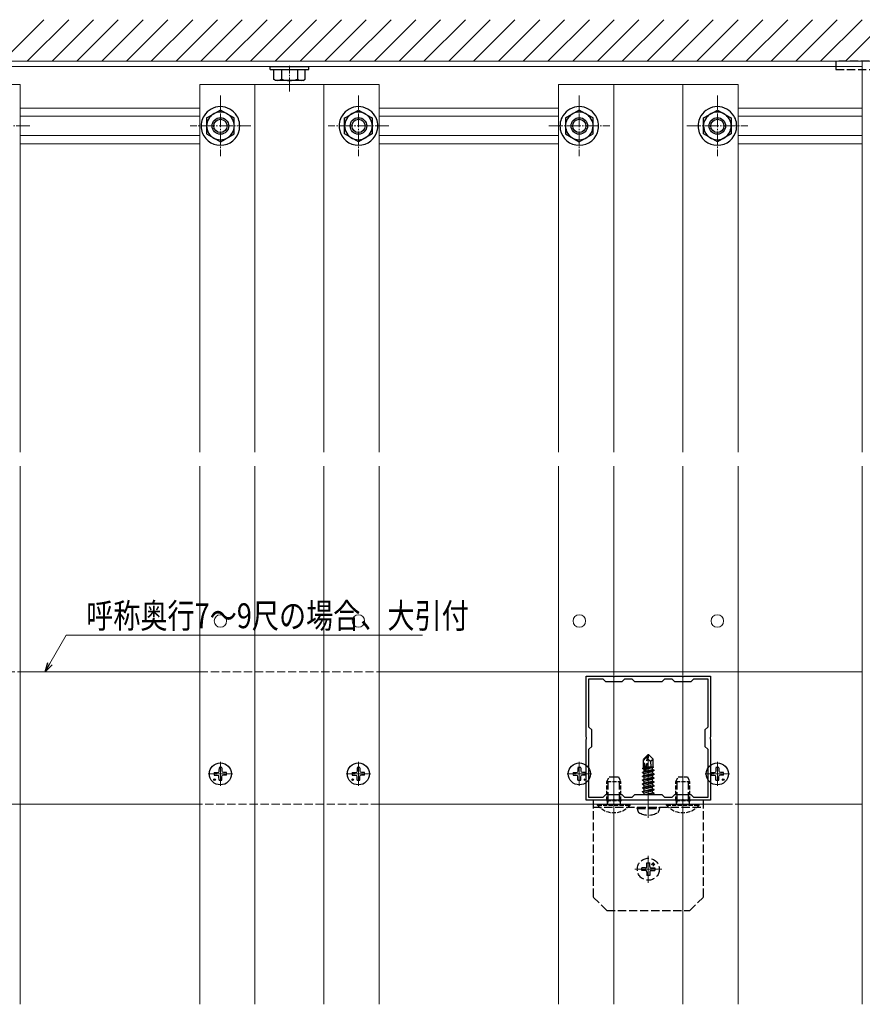
# Model space of a CAD drawing. Extents: x 0 to 1980, y 0 to 3206.
# Drawn here: x 1322 to 1627, y 907 to 1264 of the extents above; entities that cross this region are included whole.
import ezdxf

# ---------------------------------------------------------------- set-up
doc = ezdxf.new("R2010")
doc.units = 0
doc.linetypes.add('YCENTER_1', pattern=[13, 10, -1, 1, -1])
doc.linetypes.add('YHIDDEN_1', pattern=[4, 3, -1])
for name, color, linetype, lineweight in [('YKK_11E', 7, 'CONTINUOUS', 13), ('YKK_12', 2, 'CONTINUOUS', 13), ('YKK_13', 4, 'CONTINUOUS', 30), ('YKK_D', 6, 'CONTINUOUS', 13), ('YSS_K', 3, 'CONTINUOUS', 13)]:
    doc.layers.add(name, color=color, linetype=linetype, lineweight=lineweight)
doc.styles.add('text-b', font='extslim2.shx', dxfattribs={"width": 0.8, "bigfont": 'extfont2.shx'})

msp = doc.modelspace()

# ---------------------------------------------------------------- linework, layer by layer
at = {"layer": 'YKK_11E', "linetype": 'ByBlock', "lineweight": -2}
for p, q in [((1526.81, 1004.19), (1526.81, 1026.23)), ((1526.81, 1026.23), (1536.35, 1026.23)), ((1527.81, 1007.73), (1527.81, 1025.23)), ((1527.81, 1007.73), (1527.81, 1025.23)), ((1527.81, 1025.23), (1532.81, 1025.23)), ((1532.81, 1025.23), (1533.81, 1024.23)), ((1533.81, 1024.23), (1539.81, 1024.23)), ((1536.35, 1026.23), (1536.54, 1026.11)), ((1536.54, 1026.11), (1537.09, 1026.11)), ((1537.09, 1026.11), (1537.27, 1026.23)), ((1537.27, 1026.23), (1561.35, 1026.23)), ((1539.81, 1024.23), (1540.81, 1025.23)), ((1540.81, 1025.23), (1543.31, 1025.23)), ((1543.31, 1025.23), (1544.31, 1024.23)), ((1544.31, 1024.23), (1554.31, 1024.23)), ((1554.31, 1024.23), (1555.31, 1025.23)), ((1555.31, 1025.23), (1557.81, 1025.23)), ((1557.81, 1025.23), (1558.81, 1024.23)), ((1558.81, 1024.23), (1564.81, 1024.23)), ((1561.35, 1026.23), (1561.54, 1026.11)), ((1561.54, 1026.11), (1562.09, 1026.11)), ((1562.09, 1026.11), (1562.27, 1026.23)), ((1562.27, 1026.23), (1571.81, 1026.23)), ((1564.81, 1024.23), (1565.81, 1025.23)), ((1565.81, 1025.23), (1570.81, 1025.23)), ((1570.81, 1025.23), (1570.81, 1007.73)), ((1571.81, 1026.23), (1571.81, 1004.19)), ((1528.81, 1006.73), (1527.81, 1007.73)), ((1528.81, 1000.73), (1528.81, 1006.73)), ((1570.81, 1007.73), (1569.81, 1006.73)), ((1569.81, 1006.73), (1569.81, 1000.73)), ((1526.93, 1004.01), (1526.81, 1004.19)), ((1526.81, 1003.27), (1526.93, 1003.46)), ((1526.81, 981.23), (1526.81, 1003.27)), ((1526.93, 1003.46), (1526.93, 1004.01)), ((1571.81, 1004.19), (1571.69, 1004.01)), ((1571.69, 1004.01), (1571.69, 1003.46)), ((1571.69, 1003.46), (1571.81, 1003.27)), ((1571.81, 1003.27), (1571.81, 981.23)), ((1527.81, 999.73), (1528.81, 1000.73)), ((1527.81, 982.23), (1527.81, 999.73)), ((1569.81, 1000.73), (1570.81, 999.73)), ((1570.81, 999.73), (1570.81, 982.23)), ((1536.35, 981.23), (1526.81, 981.23)), ((1532.81, 982.23), (1527.81, 982.23)), ((1533.81, 983.23), (1532.81, 982.23)), ((1539.81, 983.23), (1533.81, 983.23)), ((1536.54, 981.35), (1536.35, 981.23)), ((1537.09, 981.35), (1536.54, 981.35)), ((1537.27, 981.23), (1537.09, 981.35)), ((1561.35, 981.23), (1537.27, 981.23)), ((1540.81, 982.23), (1539.81, 983.23)), ((1543.31, 982.23), (1540.81, 982.23)), ((1544.31, 983.23), (1543.31, 982.23)), ((1554.31, 983.23), (1544.31, 983.23)), ((1555.31, 982.23), (1554.31, 983.23)), ((1557.81, 982.23), (1555.31, 982.23)), ((1558.81, 983.23), (1557.81, 982.23)), ((1564.81, 983.23), (1558.81, 983.23)), ((1561.54, 981.35), (1561.35, 981.23)), ((1562.09, 981.35), (1561.54, 981.35)), ((1562.27, 981.23), (1562.09, 981.35)), ((1571.81, 981.23), (1562.27, 981.23)), ((1565.81, 982.23), (1564.81, 983.23)), ((1570.81, 982.23), (1565.81, 982.23))]:
    msp.add_line(p, q, dxfattribs=at)
at = {"layer": 'YKK_12'}
for p, q in [((1626.81, 1107.3), (1626.81, 1249.05)), ((1626.81, 1247.05), (1211.81, 1247.05)), ((1386.81, 1232.05), (1321.81, 1232.05)), ((1516.81, 1232.05), (1451.81, 1232.05)), ((1581.81, 1232.05), (1626.81, 1232.05)), ((1386.81, 1229.05), (1321.81, 1229.05)), ((1516.81, 1229.05), (1451.81, 1229.05)), ((1581.81, 1229.05), (1626.81, 1229.05)), ((1386.81, 1222.05), (1321.81, 1222.05)), ((1516.81, 1222.05), (1451.81, 1222.05)), ((1581.81, 1222.05), (1626.81, 1222.05)), ((1386.81, 1219.05), (1321.81, 1219.05)), ((1516.81, 1219.05), (1451.81, 1219.05)), ((1581.81, 1219.05), (1626.81, 1219.05)), ((1626.81, 907.3), (1626.81, 1102.3)), ((1386.81, 1027.8), (1321.81, 1027.8)), ((1579.81, 1027.8), (1451.81, 1027.8)), ((1581.81, 1027.8), (1626.81, 1027.8)), ((1536.81, 992.23), (1536.81, 974.35)), ((1561.81, 992.23), (1561.81, 974.34)), ((1386.81, 979.8), (1321.81, 979.8)), ((1579.81, 979.8), (1451.81, 979.8)), ((1581.81, 979.8), (1626.81, 979.8))]:
    msp.add_line(p, q, dxfattribs=at)
at = {"layer": 'YKK_12', "linetype": 'YCENTER_1', "ltscale": 0.5}
for p, q in [((1419.31, 1238.05), (1419.31, 1247.35)), ((1394.31, 1236.55), (1394.31, 1214.55)), ((1444.31, 1236.55), (1444.31, 1214.55)), ((1524.31, 1236.55), (1524.31, 1214.55)), ((1574.31, 1236.55), (1574.31, 1214.55)), ((1325.31, 1225.55), (1303.31, 1225.55)), ((1405.31, 1225.55), (1383.31, 1225.55)), ((1455.31, 1225.55), (1433.31, 1225.55)), ((1513.31, 1225.55), (1535.31, 1225.55)), ((1563.31, 1225.55), (1585.31, 1225.55))]:
    msp.add_line(p, q, dxfattribs=at)
at = {"layer": 'YKK_12', "ltscale": 2}
for p, q in [((1256.81, 1240.55), (1321.81, 1240.55)), ((1321.81, 1107.3), (1321.81, 1240.55)), ((1386.81, 1240.55), (1451.81, 1240.55)), ((1386.81, 1107.3), (1386.81, 1240.55)), ((1406.81, 1107.3), (1406.81, 1240.55)), ((1431.81, 1107.3), (1431.81, 1240.55)), ((1451.81, 1107.3), (1451.81, 1240.55)), ((1581.81, 1240.55), (1516.81, 1240.55)), ((1516.81, 1107.3), (1516.81, 1240.55)), ((1536.81, 1107.3), (1536.81, 1240.55)), ((1561.81, 1107.3), (1561.81, 1240.55)), ((1581.81, 1107.3), (1581.81, 1240.55)), ((1321.81, 907.3), (1321.81, 1102.3)), ((1386.81, 907.3), (1386.81, 1102.3)), ((1406.81, 907.3), (1406.81, 1102.3)), ((1431.81, 907.3), (1431.81, 1102.3)), ((1451.81, 907.3), (1451.81, 1102.3)), ((1516.81, 907.3), (1516.81, 1102.3)), ((1536.81, 907.3), (1536.81, 1102.3)), ((1561.81, 907.3), (1561.81, 1102.3)), ((1581.81, 907.3), (1581.81, 1102.3))]:
    msp.add_line(p, q, dxfattribs=at)
at = {"layer": 'YKK_12', "linetype": 'YHIDDEN_1'}
for p, q in [((1256.81, 1027.8), (1321.81, 1027.8)), ((1386.81, 1027.8), (1451.81, 1027.8)), ((1581.81, 1027.8), (1516.81, 1027.8)), ((1321.81, 979.8), (1256.81, 979.8)), ((1451.81, 979.8), (1386.81, 979.8)), ((1516.81, 979.8), (1581.81, 979.8))]:
    msp.add_line(p, q, dxfattribs=at)
at = {"layer": 'YKK_12', "linetype": 'YCENTER_1'}
for p, q in [((1549.31, 974.83), (1549.31, 998.73)), ((1394.31, 986.4), (1394.31, 995.2)), ((1444.31, 986.4), (1444.31, 995.2)), ((1524.31, 986.4), (1524.31, 995.2)), ((1574.31, 986.4), (1574.31, 995.2)), ((1398.71, 990.8), (1389.91, 990.8)), ((1448.71, 990.8), (1439.91, 990.8)), ((1519.91, 990.8), (1528.71, 990.8)), ((1569.91, 990.8), (1578.71, 990.8)), ((1549.31, 951.37), (1549.31, 961.09)), ((1544.46, 956.23), (1554.17, 956.23))]:
    msp.add_line(p, q, dxfattribs=at)
at = {"layer": 'YKK_12'}
for centre in [(1394.31, 1046.2), (1444.31, 1046.2), (1524.31, 1046.2), (1574.31, 1046.2)]:
    msp.add_circle(centre, 2.25, dxfattribs=at)
at = {"layer": 'YKK_13', "linetype": 'YHIDDEN_1', "lineweight": -2}
for p, q in [((1657.27, 1249.05), (1617.27, 1249.05)), ((1617.27, 1249.05), (1617.27, 1246.05)), ((1617.27, 1246.05), (1657.23, 1246.05))]:
    msp.add_line(p, q, dxfattribs=at)
at = {"layer": 'YKK_13', "linetype": 'Continuous', "ltscale": 0.5}
for p, q in [((1412.31, 1247.05), (1426.31, 1247.05)), ((1412.31, 1246.05), (1412.31, 1247.05)), ((1412.31, 1246.05), (1426.31, 1246.05)), ((1413.56, 1246.05), (1413.56, 1242.48)), ((1413.56, 1246.05), (1425.06, 1246.05)), ((1416.43, 1246.05), (1416.43, 1242.5)), ((1422.2, 1246.05), (1422.2, 1242.5)), ((1425.06, 1242.48), (1425.06, 1246.05)), ((1426.31, 1246.05), (1426.31, 1247.05)), ((1414.31, 1242.05), (1413.56, 1242.48)), ((1424.31, 1242.05), (1414.31, 1242.05)), ((1424.31, 1242.05), (1425.06, 1242.48))]:
    msp.add_line(p, q, dxfattribs=at)
at = {"layer": 'YKK_13', "ltscale": 0.5}
for p, q in [((1394.31, 1231.32), (1389.83, 1228.74)), ((1398.8, 1228.74), (1394.31, 1231.32)), ((1439.83, 1228.74), (1444.31, 1231.32)), ((1444.31, 1231.32), (1448.8, 1228.74)), ((1524.31, 1231.32), (1519.83, 1228.74)), ((1528.8, 1228.74), (1524.31, 1231.32)), ((1569.83, 1228.74), (1574.31, 1231.32)), ((1574.31, 1231.32), (1578.8, 1228.74)), ((1389.83, 1228.74), (1389.31, 1228.44)), ((1389.7, 1228.66), (1389.31, 1228.44)), ((1389.31, 1228.44), (1389.31, 1223.56)), ((1389.31, 1228.44), (1389.31, 1223.68)), ((1399.31, 1228.44), (1398.8, 1228.74)), ((1399.31, 1228.44), (1398.95, 1228.65)), ((1399.31, 1223.68), (1399.31, 1228.44)), ((1439.31, 1228.44), (1439.83, 1228.74)), ((1439.31, 1228.44), (1439.68, 1228.65)), ((1439.31, 1223.68), (1439.31, 1228.44)), ((1448.8, 1228.74), (1449.31, 1228.44)), ((1448.92, 1228.66), (1449.31, 1228.44)), ((1449.31, 1228.44), (1449.31, 1223.56)), ((1449.31, 1228.44), (1449.31, 1223.68)), ((1519.83, 1228.74), (1519.31, 1228.44)), ((1519.7, 1228.66), (1519.31, 1228.44)), ((1519.31, 1228.44), (1519.31, 1223.56)), ((1519.31, 1228.44), (1519.31, 1223.68)), ((1529.31, 1228.44), (1528.8, 1228.74)), ((1529.31, 1228.44), (1528.95, 1228.65)), ((1529.31, 1223.68), (1529.31, 1228.44)), ((1569.31, 1228.44), (1569.83, 1228.74)), ((1569.31, 1228.44), (1569.68, 1228.65)), ((1569.31, 1223.68), (1569.31, 1228.44)), ((1578.8, 1228.74), (1579.31, 1228.44)), ((1578.92, 1228.66), (1579.31, 1228.44)), ((1579.31, 1228.44), (1579.31, 1223.56)), ((1579.31, 1228.44), (1579.31, 1223.68)), ((1389.31, 1223.68), (1389.31, 1222.66)), ((1399.31, 1222.66), (1399.31, 1223.68)), ((1439.31, 1222.66), (1439.31, 1223.68)), ((1449.31, 1223.68), (1449.31, 1222.66)), ((1519.31, 1223.68), (1519.31, 1222.66)), ((1529.31, 1222.66), (1529.31, 1223.68)), ((1569.31, 1222.66), (1569.31, 1223.68)), ((1579.31, 1223.68), (1579.31, 1222.66)), ((1389.31, 1223.56), (1389.31, 1222.66)), ((1389.31, 1222.66), (1394.31, 1219.78)), ((1394.31, 1219.78), (1399.31, 1222.66)), ((1444.31, 1219.78), (1439.31, 1222.66)), ((1449.31, 1222.66), (1444.31, 1219.78)), ((1449.31, 1223.56), (1449.31, 1222.66)), ((1519.31, 1223.56), (1519.31, 1222.66)), ((1519.31, 1222.66), (1524.31, 1219.78)), ((1524.31, 1219.78), (1529.31, 1222.66)), ((1574.31, 1219.78), (1569.31, 1222.66)), ((1579.31, 1222.66), (1574.31, 1219.78)), ((1579.31, 1223.56), (1579.31, 1222.66))]:
    msp.add_line(p, q, dxfattribs=at)
at = {"layer": 'YKK_13', "linetype": 'YHIDDEN_1'}
for p, q in [((1549.16, 997.73), (1547.61, 996.18)), ((1547.61, 993.01), (1547.61, 996.18)), ((1547.61, 996.18), (1547.91, 996.06)), ((1547.91, 996.06), (1549.16, 997.31)), ((1547.91, 991.78), (1547.91, 996.06)), ((1547.98, 991.61), (1549.16, 997.31)), ((1548.4, 991.72), (1549.31, 996.11)), ((1549.46, 997.73), (1549.16, 997.73)), ((1549.16, 997.31), (1549.16, 997.73)), ((1549.31, 996.11), (1549.31, 997.73)), ((1549.31, 996.11), (1549.46, 997.73)), ((1549.31, 996.11), (1550.06, 995.38)), ((1549.46, 997.73), (1551.01, 996.18)), ((1550.06, 995.38), (1551.01, 996.18)), ((1550.06, 995.38), (1550.21, 993.33)), ((1551.01, 993.33), (1551.01, 996.18)), ((1551.41, 991.98), (1547.21, 991.28)), ((1547.31, 992.84), (1547.76, 993.1)), ((1547.31, 992.84), (1547.91, 992.95)), ((1547.31, 992.62), (1547.31, 992.84)), ((1547.31, 992.62), (1547.91, 992.72)), ((1547.31, 992.62), (1547.76, 992.36)), ((1547.61, 993.33), (1547.91, 993.33)), ((1547.76, 993.1), (1547.91, 993.13)), ((1547.76, 992.36), (1547.92, 992.4)), ((1547.76, 991.7), (1547.76, 992.36)), ((1548.27, 991.56), (1551.41, 992.08)), ((1548.43, 991.85), (1550.86, 992.4)), ((1548.57, 992.55), (1550.86, 993.06)), ((1548.63, 992.84), (1551.21, 993.26)), ((1548.69, 993.11), (1549.85, 993.33)), ((1548.73, 993.32), (1548.79, 993.33)), ((1548.74, 993.33), (1551.01, 993.33)), ((1551.21, 993.26), (1550.86, 993.06)), ((1550.86, 992.4), (1550.86, 993.06)), ((1551.41, 992.08), (1550.86, 992.4)), ((1551.41, 991.98), (1550.86, 991.66)), ((1551.01, 993.36), (1551.21, 993.26)), ((1551.41, 991.98), (1551.41, 992.08)), ((1534.75, 981.13), (1534.75, 988.95)), ((1538.88, 981.13), (1538.88, 988.95)), ((1547.21, 991.38), (1547.76, 991.7)), ((1547.21, 991.38), (1548.13, 991.53)), ((1547.21, 991.28), (1547.21, 991.38)), ((1547.21, 991.28), (1547.76, 990.96)), ((1547.21, 989.98), (1551.41, 990.68)), ((1551.41, 990.58), (1547.21, 989.88)), ((1547.21, 989.98), (1547.76, 990.3)), ((1547.21, 989.88), (1547.21, 989.98)), ((1547.21, 989.88), (1547.76, 989.56)), ((1547.21, 988.58), (1551.41, 989.28)), ((1551.41, 989.18), (1547.21, 988.48)), ((1547.21, 988.58), (1547.76, 988.9)), ((1547.21, 988.48), (1547.21, 988.58)), ((1547.21, 988.48), (1547.76, 988.16)), ((1547.76, 991.7), (1547.92, 991.73)), ((1547.76, 990.96), (1550.86, 991.66)), ((1547.76, 990.3), (1550.86, 991)), ((1547.76, 990.3), (1547.76, 990.96)), ((1547.76, 989.56), (1550.86, 990.26)), ((1547.76, 988.9), (1550.86, 989.6)), ((1547.76, 988.9), (1547.76, 989.56)), ((1547.76, 988.16), (1550.86, 988.86)), ((1547.76, 987.5), (1550.86, 988.2)), ((1550.86, 991), (1550.86, 991.66)), ((1551.41, 990.68), (1550.86, 991)), ((1551.41, 990.58), (1550.86, 990.26)), ((1550.86, 989.6), (1550.86, 990.26)), ((1551.41, 989.28), (1550.86, 989.6)), ((1551.41, 989.18), (1550.86, 988.86)), ((1550.86, 988.2), (1550.86, 988.86)), ((1551.41, 987.88), (1550.86, 988.2)), ((1551.41, 990.58), (1551.41, 990.68)), ((1551.41, 989.18), (1551.41, 989.28)), ((1559.75, 981.13), (1559.75, 988.95)), ((1563.88, 981.13), (1563.88, 988.95)), ((1547.21, 987.18), (1551.41, 987.88)), ((1551.41, 987.78), (1547.21, 987.08)), ((1547.21, 987.18), (1547.76, 987.5)), ((1547.21, 987.08), (1547.21, 987.18)), ((1547.21, 987.08), (1547.76, 986.76)), ((1547.21, 985.78), (1551.41, 986.48)), ((1551.41, 986.38), (1547.21, 985.68)), ((1547.21, 985.78), (1547.76, 986.1)), ((1547.21, 985.68), (1547.21, 985.78)), ((1547.21, 985.68), (1547.76, 985.36)), ((1547.21, 984.38), (1551.41, 985.08)), ((1551.41, 984.98), (1547.21, 984.28)), ((1547.21, 984.38), (1547.76, 984.7)), ((1547.76, 987.5), (1547.76, 988.16)), ((1547.76, 986.76), (1550.86, 987.46)), ((1547.76, 986.1), (1550.86, 986.8)), ((1547.76, 986.1), (1547.76, 986.76)), ((1547.76, 985.36), (1550.86, 986.06)), ((1547.76, 984.7), (1550.86, 985.4)), ((1547.76, 984.7), (1547.76, 985.36)), ((1547.76, 983.96), (1550.86, 984.66)), ((1551.41, 987.78), (1550.86, 987.46)), ((1550.86, 986.8), (1550.86, 987.46)), ((1551.41, 986.48), (1550.86, 986.8)), ((1551.41, 986.38), (1550.86, 986.06)), ((1550.86, 985.4), (1550.86, 986.06)), ((1551.41, 985.08), (1550.86, 985.4)), ((1551.41, 984.98), (1550.86, 984.66)), ((1550.86, 984), (1550.86, 984.66)), ((1551.41, 987.78), (1551.41, 987.88)), ((1551.41, 986.38), (1551.41, 986.48)), ((1551.41, 984.98), (1551.41, 985.08)), ((1569.31, 981.23), (1529.31, 981.23)), ((1529.31, 981.23), (1529.31, 946.23)), ((1534.75, 981.13), (1534.55, 980.21)), ((1538.88, 981.13), (1539.07, 980.21)), ((1547.21, 984.28), (1547.21, 984.38)), ((1547.21, 984.28), (1547.76, 983.96)), ((1547.65, 983.23), (1547.76, 983.3)), ((1547.76, 983.3), (1550.86, 984)), ((1547.76, 983.3), (1547.76, 983.96)), ((1548.71, 983.23), (1551.41, 983.68)), ((1551.41, 983.58), (1549.31, 983.23)), ((1550.72, 983.23), (1550.86, 983.26)), ((1551.41, 983.68), (1550.86, 984)), ((1551.41, 983.58), (1550.86, 983.26)), ((1550.86, 983.23), (1550.86, 983.26)), ((1551.41, 983.58), (1551.41, 983.68)), ((1559.75, 981.13), (1559.55, 980.21)), ((1563.88, 981.13), (1564.07, 980.21)), ((1569.31, 946.23), (1569.31, 981.23)), ((1529.31, 978.73), (1569.31, 978.73)), ((1545.31, 978.23), (1545.4, 978.73)), ((1545.31, 978.23), (1545.45, 977.43)), ((1545.31, 978.23), (1553.31, 978.23)), ((1545.4, 978.73), (1553.22, 978.73)), ((1553.31, 978.23), (1553.17, 977.43)), ((1553.31, 978.23), (1553.22, 978.73)), ((1547.01, 955.73), (1547.01, 956.73)), ((1548.31, 956.73), (1547.01, 956.73)), ((1548.81, 957.23), (1548.81, 958.53)), ((1548.81, 958.53), (1549.81, 958.53)), ((1549.81, 957.23), (1549.81, 958.53)), ((1550.31, 956.73), (1551.61, 956.73)), ((1550.43, 957.91), (1551.14, 958.62)), ((1550.43, 957.91), (1551.42, 958.34)), ((1551.42, 958.34), (1551, 957.35)), ((1551, 957.35), (1551.7, 958.05)), ((1551.61, 956.73), (1551.61, 955.73)), ((1548.31, 955.73), (1547.01, 955.73)), ((1548.81, 955.23), (1548.81, 953.93)), ((1549.81, 953.93), (1548.81, 953.93)), ((1549.81, 955.23), (1549.81, 953.93)), ((1550.31, 955.73), (1551.61, 955.73)), ((1534.31, 941.23), (1529.31, 946.23)), ((1564.31, 941.23), (1569.31, 946.23)), ((1534.31, 941.23), (1564.31, 941.23))]:
    msp.add_line(p, q, dxfattribs=at)
at = {"layer": 'YKK_13'}
for p, q in [((1393.79, 991.94), (1393.69, 991.42)), ((1393.81, 993.04), (1393.79, 991.94)), ((1394.81, 993.04), (1394.83, 991.94)), ((1394.83, 991.94), (1394.93, 991.42)), ((1443.79, 991.94), (1443.69, 991.42)), ((1443.81, 993.04), (1443.79, 991.94)), ((1444.81, 993.04), (1444.83, 991.94)), ((1444.83, 991.94), (1444.93, 991.42)), ((1523.79, 991.94), (1523.69, 991.42)), ((1523.81, 993.04), (1523.79, 991.94)), ((1524.81, 993.04), (1524.83, 991.94)), ((1524.83, 991.94), (1524.93, 991.42)), ((1573.79, 991.94), (1573.69, 991.42)), ((1573.81, 993.04), (1573.79, 991.94)), ((1574.81, 993.04), (1574.83, 991.94)), ((1574.83, 991.94), (1574.93, 991.42)), ((1392.07, 991.3), (1393.18, 991.32)), ((1392.07, 990.3), (1393.18, 990.28)), ((1393.18, 991.32), (1393.69, 991.42)), ((1393.18, 990.28), (1393.69, 990.18)), ((1393.79, 989.66), (1393.69, 990.18)), ((1393.81, 988.55), (1393.79, 989.66)), ((1394.81, 988.55), (1394.83, 989.66)), ((1394.83, 989.66), (1394.93, 990.18)), ((1395.45, 991.32), (1394.93, 991.42)), ((1395.45, 990.28), (1394.93, 990.18)), ((1396.56, 991.3), (1395.45, 991.32)), ((1396.56, 990.3), (1395.45, 990.28)), ((1442.07, 991.3), (1443.18, 991.32)), ((1442.07, 990.3), (1443.18, 990.28)), ((1443.18, 991.32), (1443.69, 991.42)), ((1443.18, 990.28), (1443.69, 990.18)), ((1443.79, 989.66), (1443.69, 990.18)), ((1443.81, 988.55), (1443.79, 989.66)), ((1444.81, 988.55), (1444.83, 989.66)), ((1444.83, 989.66), (1444.93, 990.18)), ((1445.45, 991.32), (1444.93, 991.42)), ((1445.45, 990.28), (1444.93, 990.18)), ((1446.56, 991.3), (1445.45, 991.32)), ((1446.56, 990.3), (1445.45, 990.28)), ((1522.07, 991.3), (1523.18, 991.32)), ((1522.07, 990.3), (1523.18, 990.28)), ((1523.18, 991.32), (1523.69, 991.42)), ((1523.18, 990.28), (1523.69, 990.18)), ((1523.79, 989.66), (1523.69, 990.18)), ((1523.81, 988.55), (1523.79, 989.66)), ((1524.81, 988.55), (1524.83, 989.66)), ((1524.83, 989.66), (1524.93, 990.18)), ((1525.45, 991.32), (1524.93, 991.42)), ((1525.45, 990.28), (1524.93, 990.18)), ((1526.56, 991.3), (1525.45, 991.32)), ((1526.56, 990.3), (1525.45, 990.28)), ((1572.07, 991.3), (1573.18, 991.32)), ((1572.07, 990.3), (1573.18, 990.28)), ((1573.18, 991.32), (1573.69, 991.42)), ((1573.18, 990.28), (1573.69, 990.18)), ((1573.79, 989.66), (1573.69, 990.18)), ((1573.81, 988.55), (1573.79, 989.66)), ((1574.81, 988.55), (1574.83, 989.66)), ((1574.83, 989.66), (1574.93, 990.18)), ((1575.45, 991.32), (1574.93, 991.42)), ((1575.45, 990.28), (1574.93, 990.18)), ((1576.56, 991.3), (1575.45, 991.32)), ((1576.56, 990.3), (1575.45, 990.28))]:
    msp.add_line(p, q, dxfattribs=at)
at = {"layer": 'YKK_13', "linetype": 'YHIDDEN_1', "ltscale": 0.5}
for p, q in [((1534.31, 988.03), (1535.11, 989.73)), ((1535.11, 989.73), (1538.51, 989.73)), ((1538.51, 989.73), (1539.31, 988.03)), ((1559.31, 988.03), (1560.11, 989.73)), ((1560.11, 989.73), (1563.51, 989.73)), ((1563.51, 989.73), (1564.31, 988.03)), ((1534.31, 981.13), (1534.31, 988.03)), ((1534.31, 988.03), (1539.31, 988.03)), ((1539.31, 981.13), (1539.31, 988.03)), ((1559.31, 981.13), (1559.31, 988.03)), ((1559.31, 988.03), (1564.31, 988.03)), ((1564.31, 981.13), (1564.31, 988.03)), ((1534.31, 981.13), (1539.31, 981.13)), ((1534.31, 981.13), (1534.53, 980.54)), ((1539.31, 981.13), (1539.1, 980.54)), ((1559.31, 981.13), (1564.31, 981.13)), ((1559.31, 981.13), (1559.53, 980.54)), ((1564.31, 981.13), (1564.1, 980.54)), ((1542.71, 979.73), (1530.91, 979.73)), ((1530.91, 979.48), (1530.91, 979.73)), ((1530.91, 979.48), (1542.71, 979.48)), ((1542.71, 979.48), (1542.71, 979.73)), ((1567.71, 979.73), (1555.91, 979.73)), ((1555.91, 979.48), (1555.91, 979.73)), ((1555.91, 979.48), (1567.71, 979.48)), ((1567.71, 979.48), (1567.71, 979.73))]:
    msp.add_line(p, q, dxfattribs=at)
at = {"layer": 'YKK_13', "ltscale": 0.5}
for centre, radius in [((1394.31, 1225.55), 3), ((1394.31, 1225.55), 2.4), ((1444.31, 1225.55), 3), ((1444.31, 1225.55), 2.4), ((1524.31, 1225.55), 3), ((1524.31, 1225.55), 2.4), ((1574.31, 1225.55), 3), ((1574.31, 1225.55), 2.4)]:
    msp.add_circle(centre, radius, dxfattribs=at)
at = {"layer": 'YKK_13'}
for centre, radius in [((1394.31, 990.8), 4), ((1444.31, 990.8), 4), ((1524.31, 990.8), 4), ((1574.31, 990.8), 4), ((1392.19, 988.68), 0.3), ((1442.19, 988.68), 0.3), ((1526.43, 988.68), 0.3), ((1576.43, 988.68), 0.3)]:
    msp.add_circle(centre, radius, dxfattribs=at)
at = {"layer": 'YKK_13', "linetype": 'YHIDDEN_1'}
msp.add_circle((1549.31, 956.23), 4, dxfattribs=at)
at = {"layer": 'YKK_13', "linetype": 'Continuous', "ltscale": 0.5}
for centre, radius, start, end in [((1414.98, 1244.61), 2.56, 236.2518, 304.3842), ((1419.31, 1251.6), 9.55, 252.412, 287.588), ((1423.64, 1244.61), 2.56, 235.6158, 303.7482)]:
    msp.add_arc(centre, radius, start, end, dxfattribs=at)
at = {"layer": 'YKK_13', "ltscale": 0.5}
for centre, radius, start, end in [((1394.31, 1225.55), 7, 32.1158, 147.8842), ((1444.31, 1225.55), 7, 32.1158, 147.8842), ((1524.31, 1225.55), 7, 32.1158, 147.8842), ((1574.31, 1225.55), 7, 32.1158, 147.8842), ((1394.31, 1225.55), 7, 147.8842, 190.5243), ((1394.31, 1225.55), 5, 142.6168, 203.1324), ((1394.31, 1225.55), 5, 142.6168, 203.1324), ((1394.31, 1225.55), 5, 37.3832, 142.6168), ((1394.31, 1225.55), 5, 37.3832, 142.6168), ((1394.31, 1225.55), 5, 336.8676, 37.3832), ((1394.31, 1225.55), 5, 336.8676, 37.3832), ((1394.31, 1225.55), 7, 349.4757, 32.1158), ((1444.31, 1225.55), 7, 147.8842, 190.5243), ((1444.31, 1225.55), 5, 142.6168, 203.1324), ((1444.31, 1225.55), 5, 142.6168, 203.1324), ((1444.31, 1225.55), 5, 37.3832, 142.6168), ((1444.31, 1225.55), 5, 37.3832, 142.6168), ((1444.31, 1225.55), 5, 336.8676, 37.3832), ((1444.31, 1225.55), 5, 336.8676, 37.3832), ((1444.31, 1225.55), 7, 349.4757, 32.1158), ((1524.31, 1225.55), 7, 147.8842, 190.5243), ((1524.31, 1225.55), 5, 142.6168, 203.1324), ((1524.31, 1225.55), 5, 142.6168, 203.1324), ((1524.31, 1225.55), 5, 37.3832, 142.6168), ((1524.31, 1225.55), 5, 37.3832, 142.6168), ((1524.31, 1225.55), 5, 336.8676, 37.3832), ((1524.31, 1225.55), 5, 336.8676, 37.3832), ((1524.31, 1225.55), 7, 349.4757, 32.1158), ((1574.31, 1225.55), 7, 147.8842, 190.5243), ((1574.31, 1225.55), 5, 142.6168, 203.1324), ((1574.31, 1225.55), 5, 142.6168, 203.1324), ((1574.31, 1225.55), 5, 37.3832, 142.6168), ((1574.31, 1225.55), 5, 37.3832, 142.6168), ((1574.31, 1225.55), 5, 336.8676, 37.3832), ((1574.31, 1225.55), 5, 336.8676, 37.3832), ((1574.31, 1225.55), 7, 349.4757, 32.1158), ((1394.31, 1225.55), 7, 190.5243, 349.4757), ((1444.31, 1225.55), 7, 190.5243, 349.4757), ((1524.31, 1225.55), 7, 190.5243, 349.4757), ((1574.31, 1225.55), 7, 190.5243, 349.4757), ((1394.31, 1225.55), 5, 203.1324, 336.8676), ((1394.31, 1225.55), 5, 203.1324, 336.8676), ((1444.31, 1225.55), 5, 203.1324, 336.8676), ((1444.31, 1225.55), 5, 203.1324, 336.8676), ((1524.31, 1225.55), 5, 203.1324, 336.8676), ((1524.31, 1225.55), 5, 203.1324, 336.8676), ((1574.31, 1225.55), 5, 203.1324, 336.8676), ((1574.31, 1225.55), 5, 203.1324, 336.8676)]:
    msp.add_arc(centre, radius, start, end, dxfattribs=at)
at = {"layer": 'YKK_13'}
for centre, start, end in [((1394.31, 990.8), 77.4441, 102.5559), ((1444.31, 990.8), 77.4441, 102.5559), ((1524.31, 990.8), 77.4441, 102.5559), ((1574.31, 990.8), 77.4441, 102.5559), ((1394.31, 990.8), 167.4441, 192.5559), ((1394.31, 990.8), 257.4441, 282.5559), ((1394.31, 990.8), 347.4441, 12.5559), ((1444.31, 990.8), 167.4441, 192.5559), ((1444.31, 990.8), 257.4441, 282.5559), ((1444.31, 990.8), 347.4441, 12.5559), ((1524.31, 990.8), 167.4441, 192.5559), ((1524.31, 990.8), 257.4441, 282.5559), ((1524.31, 990.8), 347.4441, 12.5559), ((1574.31, 990.8), 167.4441, 192.5559), ((1574.31, 990.8), 257.4441, 282.5559), ((1574.31, 990.8), 347.4441, 12.5559)]:
    msp.add_arc(centre, 2.3, start, end, dxfattribs=at)
at = {"layer": 'YKK_13', "linetype": 'YHIDDEN_1'}
for centre, radius, start, end in [((1548.16, 991.78), 0.248, 180, 347.191), ((1546.34, 977.58), 0.9, 190, 237.9441), ((1549.31, 982.33), 6.5, 237.9441, 302.0559), ((1552.28, 977.58), 0.9, 302.0559, 350), ((1548.31, 957.23), 0.5, 270, 0), ((1550.31, 957.23), 0.5, 180, 270), ((1548.31, 955.23), 0.5, 0, 90), ((1550.31, 955.23), 0.5, 90, 180)]:
    msp.add_arc(centre, radius, start, end, dxfattribs=at)
at = {"layer": 'YKK_13', "linetype": 'YHIDDEN_1', "ltscale": 0.5}
for centre, radius, start, end in [((1536.81, 984.43), 7.7, 219.9831, 320.0169), ((1533.97, 980.33), 0.6, 270, 19.9696), ((1539.66, 980.33), 0.6, 160.0304, 270), ((1561.81, 984.43), 7.7, 219.9831, 320.0169), ((1558.97, 980.33), 0.6, 270, 19.9696), ((1564.66, 980.33), 0.6, 160.0304, 270)]:
    msp.add_arc(centre, radius, start, end, dxfattribs=at)
at = {"layer": 'YKK_D'}
for p, q in [((1332.57, 1030.75), (1338.49, 1040.99)), ((1338.49, 1040.99), (1467.49, 1040.99))]:
    msp.add_line(p, q, dxfattribs=at)
at = {"layer": 'YKK_D', "linetype": 'ByBlock', "lineweight": -2}
for p, q in [((1330.87, 1027.8), (1331.78, 1031.2)), ((1330.87, 1027.8), (1332.57, 1030.75)), ((1333.36, 1030.29), (1330.87, 1027.8))]:
    msp.add_line(p, q, dxfattribs=at)
at = {"layer": 'YSS_K', "linetype": 'Continuous'}
for p, q in [((1315.38, 1249.05), (1330.38, 1264.05)), ((1324.36, 1249.05), (1339.36, 1264.05)), ((1333.34, 1249.05), (1348.34, 1264.05)), ((1342.33, 1249.05), (1357.33, 1264.05)), ((1351.31, 1249.05), (1366.31, 1264.05)), ((1360.29, 1249.05), (1375.29, 1264.05)), ((1369.27, 1249.05), (1384.27, 1264.05)), ((1378.25, 1249.05), (1393.25, 1264.05)), ((1387.23, 1249.05), (1402.23, 1264.05)), ((1396.21, 1249.05), (1411.21, 1264.05)), ((1405.19, 1249.05), (1419.44, 1263.31)), ((1419.18, 1263.05), (1420.19, 1264.05)), ((1419.18, 1254.06), (1429.17, 1264.05)), ((1423.15, 1249.05), (1438.15, 1264.05)), ((1432.13, 1249.05), (1447.13, 1264.05)), ((1441.11, 1249.05), (1456.11, 1264.05)), ((1450.09, 1249.05), (1465.09, 1264.05)), ((1459.07, 1249.05), (1474.07, 1264.05)), ((1468.05, 1249.05), (1483.05, 1264.05)), ((1477.03, 1249.05), (1492.03, 1264.05)), ((1486.01, 1249.05), (1501.01, 1264.05)), ((1494.99, 1249.05), (1509.99, 1264.05)), ((1503.97, 1249.05), (1518.97, 1264.05)), ((1512.95, 1249.05), (1527.95, 1264.05)), ((1521.93, 1249.05), (1536.93, 1264.05)), ((1530.91, 1249.05), (1545.91, 1264.05)), ((1539.89, 1249.05), (1554.89, 1264.05)), ((1548.87, 1249.05), (1563.87, 1264.05)), ((1557.85, 1249.05), (1572.85, 1264.05)), ((1566.83, 1249.05), (1581.83, 1264.05)), ((1575.81, 1249.05), (1590.81, 1264.05)), ((1584.79, 1249.05), (1599.79, 1264.05)), ((1593.77, 1249.05), (1608.77, 1264.05)), ((1602.75, 1249.05), (1617.75, 1264.05)), ((1611.73, 1249.05), (1626.73, 1264.05)), ((1620.71, 1249.05), (1635.71, 1264.05)), ((1414.17, 1249.05), (1419.44, 1254.33))]:
    msp.add_line(p, q, dxfattribs=at)
at = {"layer": 'YSS_K'}
msp.add_line((1164.31, 1249.05), (1674.31, 1249.05), dxfattribs=at)

# ---------------------------------------------------------------- texts
at = {"layer": 'YKK_D', "style": 'text-b', "width": 0.8}
msp.add_text('呼称奥行7～9尺の場合、大引付', height=9, dxfattribs=at).set_placement((1345.69, 1043.58))

doc.saveas('drawing.dxf')
